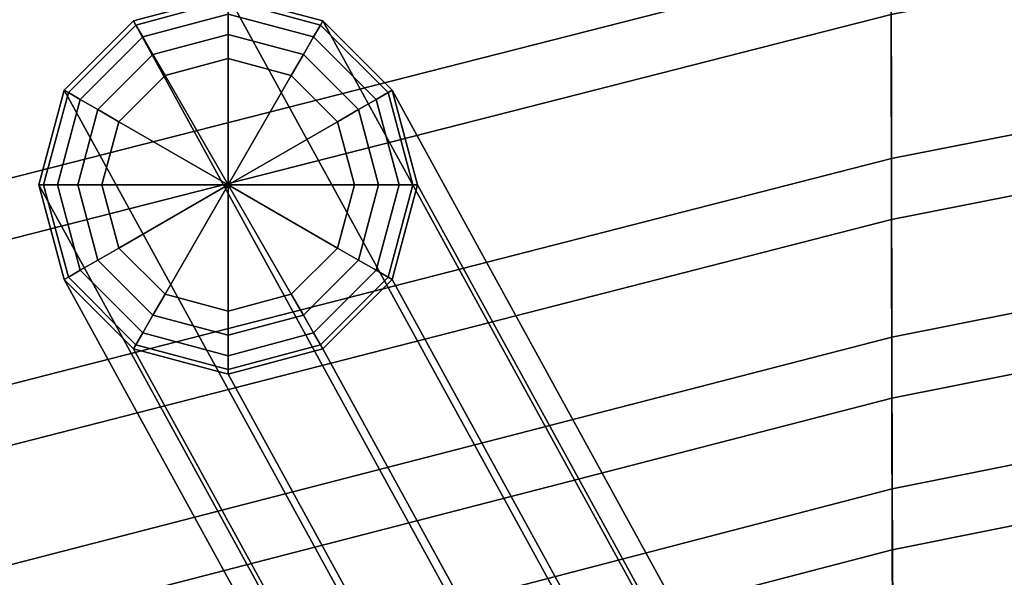
# Model space of a CAD drawing. Units: inches. Extents: x -11 to 11, y -12.4 to 14.9.
# Drawn here: x -9.2 to -7.2, y 11.9 to 13 of the extents above; entities that cross this region are included whole.
import ezdxf

# ---------------------------------------------------------------- set-up
doc = ezdxf.new("R2010")
doc.units = ezdxf.units.IN
doc.header["$MEASUREMENT"] = 0
for name, color, linetype in [('Knoll Studio Chair', 2, 'Continuous'), ('Knoll Studio Chair Frame', 2, 'Continuous'), ('Knoll Studio Chair Glide', 2, 'Continuous')]:
    doc.layers.add(name, color=color, linetype=linetype)

msp = doc.modelspace()

# ---------------------------------------------------------------- linework, layer by layer
at = {"layer": 'Knoll Studio Chair'}
for points in [[(-7.4322, 13.5676, 30.6906), (-7.4318, 13.1108, 29.9502), (-9.2343, 12.6519, 30.2039), (-9.2345, 13.1107, 30.9514)], [(-5.5999, 13.4696, 29.7519), (-5.5993, 13.0661, 29.0004), (-7.4313, 12.705, 29.1903), (-7.4318, 13.1108, 29.9502)], [(-7.4322, 13.4469, 30.723), (-7.4318, 12.99, 29.9826), (-9.2343, 12.5311, 30.2363), (-9.2345, 12.9899, 30.9838)], [(-9.2343, 12.5311, 30.2363), (-7.4318, 12.99, 29.9826), (-7.4322, 13.4469, 30.723), (-9.2345, 12.9899, 30.9838)], [(-5.5999, 13.3488, 29.7842), (-5.5993, 12.9453, 29.0327), (-7.4313, 12.5843, 29.2226), (-7.4318, 12.99, 29.9826)], [(-7.4313, 12.5843, 29.2226), (-5.5993, 12.9453, 29.0327), (-5.5999, 13.3488, 29.7842), (-7.4318, 12.99, 29.9826)], [(-7.4318, 13.1108, 29.9502), (-7.4313, 12.705, 29.1903), (-9.2339, 12.2432, 29.4331), (-9.2343, 12.6519, 30.2039)], [(-5.5993, 13.0661, 29.0004), (-5.5986, 12.7154, 28.2325), (-7.4306, 12.3515, 28.4117), (-7.4313, 12.705, 29.1903)], [(-7.4318, 12.99, 29.9826), (-7.4313, 12.5843, 29.2226), (-9.2339, 12.1225, 29.4654), (-9.2343, 12.5311, 30.2363)], [(-9.2339, 12.1225, 29.4654), (-7.4313, 12.5843, 29.2226), (-7.4318, 12.99, 29.9826), (-9.2343, 12.5311, 30.2363)], [(-5.5993, 12.9453, 29.0327), (-5.5986, 12.5946, 28.2648), (-7.4306, 12.2307, 28.4441), (-7.4313, 12.5843, 29.2226)], [(-7.4306, 12.2307, 28.4441), (-5.5986, 12.5946, 28.2648), (-5.5993, 12.9453, 29.0327), (-7.4313, 12.5843, 29.2226)], [(-5.5986, 12.7154, 28.2325), (-5.5978, 12.4182, 27.4487), (-7.4298, 12.0511, 27.616), (-7.4306, 12.3515, 28.4117)], [(-7.4313, 12.705, 29.1903), (-7.4306, 12.3515, 28.4117), (-9.2334, 11.8861, 28.641), (-9.2339, 12.2432, 29.4331)], [(-7.4313, 12.5843, 29.2226), (-7.4306, 12.2307, 28.4441), (-9.2334, 11.7653, 28.6734), (-9.2339, 12.1225, 29.4654)], [(-9.2334, 11.7653, 28.6734), (-7.4306, 12.2307, 28.4441), (-7.4313, 12.5843, 29.2226), (-9.2339, 12.1225, 29.4654)], [(-5.5986, 12.5946, 28.2648), (-5.5978, 12.2975, 27.4811), (-7.4298, 11.9303, 27.6483), (-7.4306, 12.2307, 28.4441)], [(-7.4298, 11.9303, 27.6483), (-5.5978, 12.2975, 27.4811), (-5.5986, 12.5946, 28.2648), (-7.4306, 12.2307, 28.4441)], [(-5.5978, 12.4182, 27.4487), (-5.597, 12.175, 26.6498), (-7.429, 11.8045, 26.8042), (-7.4298, 12.0511, 27.616)], [(-7.4306, 12.3515, 28.4117), (-7.4298, 12.0511, 27.616), (-9.2329, 11.5815, 27.8299), (-9.2334, 11.8861, 28.641)], [(-5.5978, 12.2975, 27.4811), (-5.597, 12.0543, 26.6821), (-7.429, 11.6838, 26.8366), (-7.4298, 11.9303, 27.6483)], [(-7.429, 11.6838, 26.8366), (-5.597, 12.0543, 26.6821), (-5.5978, 12.2975, 27.4811), (-7.4298, 11.9303, 27.6483)], [(-7.4306, 12.2307, 28.4441), (-7.4298, 11.9303, 27.6483), (-9.2329, 11.4608, 27.8622), (-9.2334, 11.7653, 28.6734)], [(-9.2329, 11.4608, 27.8622), (-7.4298, 11.9303, 27.6483), (-7.4306, 12.2307, 28.4441), (-9.2334, 11.7653, 28.6734)], [(-5.597, 12.175, 26.6498), (-5.5962, 11.9862, 25.8362), (-7.4282, 11.6123, 25.978), (-7.429, 11.8045, 26.8042)], [(-7.4298, 12.0511, 27.616), (-7.429, 11.8045, 26.8042), (-9.2323, 11.3306, 27.0018), (-9.2329, 11.5815, 27.8299)], [(-5.597, 12.0543, 26.6821), (-5.5962, 11.8655, 25.8686), (-7.4282, 11.4915, 26.0103), (-7.429, 11.6838, 26.8366)], [(-7.4282, 11.4915, 26.0103), (-5.5962, 11.8655, 25.8686), (-5.597, 12.0543, 26.6821), (-7.429, 11.6838, 26.8366)], [(-5.5962, 11.9862, 25.8362), (-5.5954, 11.8518, 25.0089), (-7.4274, 11.4746, 25.1386), (-7.4282, 11.6123, 25.978)], [(-7.4298, 11.9303, 27.6483), (-7.429, 11.6838, 26.8366), (-9.2323, 11.2098, 27.0342), (-9.2329, 11.4608, 27.8622)], [(-9.2323, 11.2098, 27.0342), (-7.429, 11.6838, 26.8366), (-7.4298, 11.9303, 27.6483), (-9.2329, 11.4608, 27.8622)]]:
    msp.add_3dface(points, dxfattribs=at)
at = {"layer": 'Knoll Studio Chair Frame'}
for points in [[(-8.7449, 13.0278, 0.5), (-8.9324, 12.9776, 0.5), (-8.1198, 11.4958, 21.375), (-7.9323, 11.546, 21.375)], [(-8.5574, 12.9776, 0.5), (-8.7449, 13.0278, 0.5), (-7.9323, 11.546, 21.375), (-7.7448, 11.4958, 21.375)], [(-8.9324, 12.9776, 0.5), (-9.0696, 12.8403, 0.5), (-8.2571, 11.3585, 21.375), (-8.1198, 11.4958, 21.375)], [(-8.4201, 12.8403, 0.5), (-8.5574, 12.9776, 0.5), (-7.7448, 11.4958, 21.375), (-7.6076, 11.3585, 21.375)], [(-9.0696, 12.8403, 0.5), (-9.1199, 12.6528, 0.5), (-8.3073, 11.171, 21.375), (-8.2571, 11.3585, 21.375)], [(-8.3699, 12.6528, 0.5), (-8.4201, 12.8403, 0.5), (-7.6076, 11.3585, 21.375), (-7.5573, 11.171, 21.375)], [(-9.1199, 12.6528, 0.5), (-9.0696, 12.4653, 0.5), (-8.2571, 10.9835, 21.375), (-8.3073, 11.171, 21.375)], [(-8.4201, 12.4653, 0.5), (-8.3699, 12.6528, 0.5), (-7.5573, 11.171, 21.375), (-7.6076, 10.9835, 21.375)], [(-9.0696, 12.4653, 0.5), (-8.9324, 12.3281, 0.5), (-8.1198, 10.8462, 21.375), (-8.2571, 10.9835, 21.375)], [(-8.5574, 12.3281, 0.5), (-8.4201, 12.4653, 0.5), (-7.6076, 10.9835, 21.375), (-7.7448, 10.8462, 21.375)], [(-8.9324, 12.3281, 0.5), (-8.7449, 12.2778, 0.5), (-7.9323, 10.796, 21.375), (-8.1198, 10.8462, 21.375)], [(-8.7449, 12.2778, 0.5), (-8.5574, 12.3281, 0.5), (-7.7448, 10.8462, 21.375), (-7.9323, 10.796, 21.375)]]:
    msp.add_3dface(points, dxfattribs=at)
at = {"layer": 'Knoll Studio Chair Glide'}
for points in [[(-8.7449, 13.0278, 0.5), (-8.7449, 13.0278, 0.125), (-8.9324, 12.9776, 0.125), (-8.9324, 12.9776, 0.5)], [(-8.7449, 13.0278, 0.125), (-8.7449, 13.0183, 0.0772), (-8.9276, 12.9694, 0.0772), (-8.9324, 12.9776, 0.125)], [(-8.5574, 12.9776, 0.125), (-8.5621, 12.9694, 0.0772), (-8.7449, 13.0183, 0.0772), (-8.7449, 13.0278, 0.125)], [(-8.5574, 12.9776, 0.5), (-8.5574, 12.9776, 0.125), (-8.7449, 13.0278, 0.125), (-8.7449, 13.0278, 0.5)], [(-8.7449, 13.0183, 0.0772), (-8.7449, 12.9912, 0.0366), (-8.914, 12.9459, 0.0366), (-8.9276, 12.9694, 0.0772)], [(-8.5621, 12.9694, 0.0772), (-8.5757, 12.9459, 0.0366), (-8.7449, 12.9912, 0.0366), (-8.7449, 13.0183, 0.0772)], [(-8.7449, 12.9912, 0.0366), (-8.7449, 12.9507, 0.0095), (-8.8938, 12.9108, 0.0095), (-8.914, 12.9459, 0.0366)], [(-8.5757, 12.9459, 0.0366), (-8.5959, 12.9108, 0.0095), (-8.7449, 12.9507, 0.0095), (-8.7449, 12.9912, 0.0366)], [(-8.9324, 12.9776, 0.125), (-8.9276, 12.9694, 0.0772), (-9.0614, 12.8356, 0.0772), (-9.0696, 12.8403, 0.125)], [(-8.9324, 12.9776, 0.5), (-8.9324, 12.9776, 0.125), (-9.0696, 12.8403, 0.125), (-9.0696, 12.8403, 0.5)], [(-8.9276, 12.9694, 0.0772), (-8.914, 12.9459, 0.0366), (-9.0379, 12.822, 0.0366), (-9.0614, 12.8356, 0.0772)], [(-8.4283, 12.8356, 0.0772), (-8.4518, 12.822, 0.0366), (-8.5757, 12.9459, 0.0366), (-8.5621, 12.9694, 0.0772)], [(-8.4201, 12.8403, 0.125), (-8.4283, 12.8356, 0.0772), (-8.5621, 12.9694, 0.0772), (-8.5574, 12.9776, 0.125)], [(-8.4201, 12.8403, 0.5), (-8.4201, 12.8403, 0.125), (-8.5574, 12.9776, 0.125), (-8.5574, 12.9776, 0.5)], [(-8.7449, 12.9507, 0.0095), (-8.7449, 12.9028), (-8.8699, 12.8694), (-8.8938, 12.9108, 0.0095)], [(-8.5959, 12.9108, 0.0095), (-8.6199, 12.8694), (-8.7449, 12.9028), (-8.7449, 12.9507, 0.0095)], [(-8.914, 12.9459, 0.0366), (-8.8938, 12.9108, 0.0095), (-9.0028, 12.8018, 0.0095), (-9.0379, 12.822, 0.0366)], [(-8.4518, 12.822, 0.0366), (-8.4869, 12.8018, 0.0095), (-8.5959, 12.9108, 0.0095), (-8.5757, 12.9459, 0.0366)], [(-8.8938, 12.9108, 0.0095), (-8.8699, 12.8694), (-8.9614, 12.7778), (-9.0028, 12.8018, 0.0095)], [(-8.4869, 12.8018, 0.0095), (-8.5283, 12.7778), (-8.6199, 12.8694), (-8.5959, 12.9108, 0.0095)], [(-8.7449, 12.9028), (-8.7449, 12.6528), (-8.7449, 12.6528), (-8.8699, 12.8694)], [(-8.6199, 12.8694), (-8.7449, 12.6528), (-8.7449, 12.6528), (-8.7449, 12.9028)], [(-8.8699, 12.8694), (-8.7449, 12.6528), (-8.7449, 12.6528), (-8.9614, 12.7778)], [(-8.5283, 12.7778), (-8.7449, 12.6528), (-8.7449, 12.6528), (-8.6199, 12.8694)], [(-9.0696, 12.8403, 0.125), (-9.0614, 12.8356, 0.0772), (-9.1103, 12.6528, 0.0772), (-9.1199, 12.6528, 0.125)], [(-9.0696, 12.8403, 0.5), (-9.0696, 12.8403, 0.125), (-9.1199, 12.6528, 0.125), (-9.1199, 12.6528, 0.5)], [(-9.0614, 12.8356, 0.0772), (-9.0379, 12.822, 0.0366), (-9.0832, 12.6528, 0.0366), (-9.1103, 12.6528, 0.0772)], [(-8.3794, 12.6528, 0.0772), (-8.4065, 12.6528, 0.0366), (-8.4518, 12.822, 0.0366), (-8.4283, 12.8356, 0.0772)], [(-8.3699, 12.6528, 0.125), (-8.3794, 12.6528, 0.0772), (-8.4283, 12.8356, 0.0772), (-8.4201, 12.8403, 0.125)], [(-8.3699, 12.6528, 0.5), (-8.3699, 12.6528, 0.125), (-8.4201, 12.8403, 0.125), (-8.4201, 12.8403, 0.5)], [(-9.0379, 12.822, 0.0366), (-9.0028, 12.8018, 0.0095), (-9.0427, 12.6528, 0.0095), (-9.0832, 12.6528, 0.0366)], [(-8.4065, 12.6528, 0.0366), (-8.447, 12.6528, 0.0095), (-8.4869, 12.8018, 0.0095), (-8.4518, 12.822, 0.0366)], [(-9.0028, 12.8018, 0.0095), (-8.9614, 12.7778), (-8.9949, 12.6528), (-9.0427, 12.6528, 0.0095)], [(-8.447, 12.6528, 0.0095), (-8.4949, 12.6528), (-8.5283, 12.7778), (-8.4869, 12.8018, 0.0095)], [(-8.9614, 12.7778), (-8.7449, 12.6528), (-8.7449, 12.6528), (-8.9949, 12.6528)], [(-8.4949, 12.6528), (-8.7449, 12.6528), (-8.7449, 12.6528), (-8.5283, 12.7778)], [(-9.1199, 12.6528, 0.5), (-9.1199, 12.6528, 0.125), (-9.0696, 12.4653, 0.125), (-9.0696, 12.4653, 0.5)], [(-9.1199, 12.6528, 0.125), (-9.1103, 12.6528, 0.0772), (-9.0614, 12.4701, 0.0772), (-9.0696, 12.4653, 0.125)], [(-9.1103, 12.6528, 0.0772), (-9.0832, 12.6528, 0.0366), (-9.0379, 12.4837, 0.0366), (-9.0614, 12.4701, 0.0772)], [(-9.0832, 12.6528, 0.0366), (-9.0427, 12.6528, 0.0095), (-9.0028, 12.5039, 0.0095), (-9.0379, 12.4837, 0.0366)], [(-9.0427, 12.6528, 0.0095), (-8.9949, 12.6528), (-8.9614, 12.5278), (-9.0028, 12.5039, 0.0095)], [(-8.9949, 12.6528), (-8.7449, 12.6528), (-8.7449, 12.6528), (-8.9614, 12.5278)], [(-8.9614, 12.5278), (-8.7449, 12.6528), (-8.7449, 12.6528), (-8.8699, 12.4363)], [(-8.8699, 12.4363), (-8.7449, 12.6528), (-8.7449, 12.6528), (-8.7449, 12.4028)], [(-8.6199, 12.4363), (-8.7449, 12.6528), (-8.7449, 12.6528), (-8.5283, 12.5278)], [(-8.5283, 12.5278), (-8.7449, 12.6528), (-8.7449, 12.6528), (-8.4949, 12.6528)], [(-8.7449, 12.4028), (-8.7449, 12.6528), (-8.7449, 12.6528), (-8.6199, 12.4363)], [(-8.4869, 12.5039, 0.0095), (-8.5283, 12.5278), (-8.4949, 12.6528), (-8.447, 12.6528, 0.0095)], [(-8.4518, 12.4837, 0.0366), (-8.4869, 12.5039, 0.0095), (-8.447, 12.6528, 0.0095), (-8.4065, 12.6528, 0.0366)], [(-8.4283, 12.4701, 0.0772), (-8.4518, 12.4837, 0.0366), (-8.4065, 12.6528, 0.0366), (-8.3794, 12.6528, 0.0772)], [(-8.4201, 12.4653, 0.125), (-8.4283, 12.4701, 0.0772), (-8.3794, 12.6528, 0.0772), (-8.3699, 12.6528, 0.125)], [(-8.4201, 12.4653, 0.5), (-8.4201, 12.4653, 0.125), (-8.3699, 12.6528, 0.125), (-8.3699, 12.6528, 0.5)], [(-9.0028, 12.5039, 0.0095), (-8.9614, 12.5278), (-8.8699, 12.4363), (-8.8938, 12.3949, 0.0095)], [(-8.5959, 12.3949, 0.0095), (-8.6199, 12.4363), (-8.5283, 12.5278), (-8.4869, 12.5039, 0.0095)], [(-9.0379, 12.4837, 0.0366), (-9.0028, 12.5039, 0.0095), (-8.8938, 12.3949, 0.0095), (-8.914, 12.3598, 0.0366)], [(-8.5757, 12.3598, 0.0366), (-8.5959, 12.3949, 0.0095), (-8.4869, 12.5039, 0.0095), (-8.4518, 12.4837, 0.0366)], [(-9.0614, 12.4701, 0.0772), (-9.0379, 12.4837, 0.0366), (-8.914, 12.3598, 0.0366), (-8.9276, 12.3363, 0.0772)], [(-8.5621, 12.3363, 0.0772), (-8.5757, 12.3598, 0.0366), (-8.4518, 12.4837, 0.0366), (-8.4283, 12.4701, 0.0772)], [(-9.0696, 12.4653, 0.125), (-9.0614, 12.4701, 0.0772), (-8.9276, 12.3363, 0.0772), (-8.9324, 12.3281, 0.125)], [(-9.0696, 12.4653, 0.5), (-9.0696, 12.4653, 0.125), (-8.9324, 12.3281, 0.125), (-8.9324, 12.3281, 0.5)], [(-8.5574, 12.3281, 0.125), (-8.5621, 12.3363, 0.0772), (-8.4283, 12.4701, 0.0772), (-8.4201, 12.4653, 0.125)], [(-8.5574, 12.3281, 0.5), (-8.5574, 12.3281, 0.125), (-8.4201, 12.4653, 0.125), (-8.4201, 12.4653, 0.5)], [(-8.8938, 12.3949, 0.0095), (-8.8699, 12.4363), (-8.7449, 12.4028), (-8.7449, 12.355, 0.0095)], [(-8.7449, 12.355, 0.0095), (-8.7449, 12.4028), (-8.6199, 12.4363), (-8.5959, 12.3949, 0.0095)], [(-8.914, 12.3598, 0.0366), (-8.8938, 12.3949, 0.0095), (-8.7449, 12.355, 0.0095), (-8.7449, 12.3145, 0.0366)], [(-8.7449, 12.3145, 0.0366), (-8.7449, 12.355, 0.0095), (-8.5959, 12.3949, 0.0095), (-8.5757, 12.3598, 0.0366)], [(-8.9276, 12.3363, 0.0772), (-8.914, 12.3598, 0.0366), (-8.7449, 12.3145, 0.0366), (-8.7449, 12.2874, 0.0772)], [(-8.7449, 12.2874, 0.0772), (-8.7449, 12.3145, 0.0366), (-8.5757, 12.3598, 0.0366), (-8.5621, 12.3363, 0.0772)], [(-8.9324, 12.3281, 0.125), (-8.9276, 12.3363, 0.0772), (-8.7449, 12.2874, 0.0772), (-8.7449, 12.2778, 0.125)], [(-8.9324, 12.3281, 0.5), (-8.9324, 12.3281, 0.125), (-8.7449, 12.2778, 0.125), (-8.7449, 12.2778, 0.5)], [(-8.7449, 12.2778, 0.125), (-8.7449, 12.2874, 0.0772), (-8.5621, 12.3363, 0.0772), (-8.5574, 12.3281, 0.125)], [(-8.7449, 12.2778, 0.5), (-8.7449, 12.2778, 0.125), (-8.5574, 12.3281, 0.125), (-8.5574, 12.3281, 0.5)]]:
    msp.add_3dface(points, dxfattribs=at)

doc.saveas('drawing.dxf')
